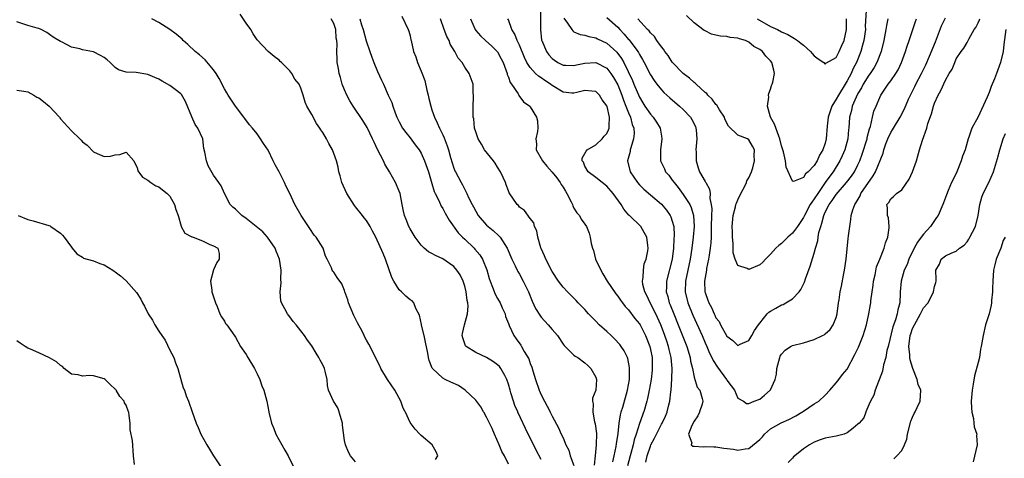
# Model space of a CAD drawing. Units: inches. Extents: x 2514000 to 2517000, y 1557000 to 1560000.
# Drawn here: x 2514352 to 2514532, y 1558179 to 1558259 of the extents above; entities that cross this region are included whole.
import ezdxf

# ---------------------------------------------------------------- set-up
doc = ezdxf.new("R2010")
doc.units = ezdxf.units.IN
doc.header["$MEASUREMENT"] = 0
doc.layers.add('LD25141557_2ft', color=33, linetype='Continuous')

msp = doc.modelspace()

# ---------------------------------------------------------------- linework, layer by layer
at = {"layer": 'LD25141557_2ft'}
for points, elevation in [([(2514446.89, 1558260.89), (2514446.88, 1558257), (2514447.08, 1558255.08), (2514447.1, 1558255), (2514447.96, 1558253), (2514448.41, 1558252.41), (2514449, 1558251.73), (2514449.41, 1558251.41), (2514450.03, 1558251), (2514451, 1558250.51), (2514451.5, 1558250.5), (2514453, 1558250.42), (2514453.46, 1558250.54), (2514455, 1558250.86), (2514457, 1558250.98), (2514459, 1558249.97), (2514459.75, 1558249), (2514460.24, 1558248.24), (2514461, 1558246.91), (2514461.78, 1558245), (2514462.09, 1558244.09), (2514462.52, 1558243), (2514463, 1558241.75), (2514463.33, 1558241), (2514463.67, 1558239.67), (2514463.96, 1558239), (2514464.01, 1558237.99), (2514463.92, 1558237), (2514463.4, 1558235.4), (2514463.3, 1558235), (2514463.27, 1558234.73), (2514462.82, 1558233), (2514463.28, 1558231), (2514464.64, 1558229), (2514465, 1558228.59), (2514465.8, 1558227.8), (2514467, 1558226.8), (2514469, 1558225.08), (2514469.95, 1558223.95), (2514470.61, 1558223), (2514470.74, 1558222.74), (2514471, 1558221.96), (2514471.26, 1558221), (2514471.35, 1558219.35), (2514471.3, 1558218.7), (2514471.22, 1558217), (2514470.96, 1558215), (2514469.91, 1558211), (2514469.92, 1558209.92), (2514469.88, 1558209), (2514470.16, 1558208.16), (2514470.45, 1558207), (2514470.62, 1558206.62), (2514471.26, 1558205), (2514472.08, 1558203), (2514473.65, 1558199), (2514474.26, 1558197), (2514474.35, 1558196.35), (2514474.69, 1558195), (2514475, 1558193.41), (2514475.58, 1558191.58), (2514476.03, 1558191), (2514476.47, 1558189.53), (2514476.6, 1558189), (2514476.45, 1558188.45), (2514475.99, 1558187.07), (2514475.96, 1558187), (2514475.65, 1558186.35), (2514475, 1558185.34), (2514474.59, 1558184.59), (2514473.96, 1558183), (2514474.6, 1558181.4), (2514474.46, 1558181), (2514474.77, 1558180.77), (2514475, 1558180.79), (2514476.66, 1558180.66), (2514477, 1558180.73), (2514478.63, 1558180.63), (2514479, 1558180.67), (2514480.43, 1558180.43), (2514482.22, 1558180.22), (2514483, 1558180.03), (2514484.32, 1558180.32), (2514485, 1558180.34), (2514487, 1558181.97), (2514487.5, 1558182.5), (2514487.9, 1558183), (2514489, 1558183.92), (2514490.94, 1558185.06), (2514492.32, 1558185.68), (2514493.65, 1558186.35), (2514494.74, 1558187), (2514494.84, 1558187.07), (2514495, 1558187.19), (2514497, 1558188.51), (2514497.83, 1558189), (2514499, 1558190.1), (2514499.86, 1558191), (2514501, 1558192.35), (2514501.47, 1558193), (2514502.14, 1558193.87), (2514503, 1558194.88), (2514504.45, 1558197.55), (2514505.08, 1558198.92), (2514505.95, 1558201), (2514506.56, 1558203), (2514506.98, 1558205), (2514507.3, 1558206.7), (2514507.34, 1558207), (2514507.36, 1558207.36), (2514507.78, 1558210.22), (2514507.85, 1558211), (2514508.14, 1558212.14), (2514508.39, 1558213.61), (2514508.98, 1558215), (2514509.78, 1558217), (2514510.01, 1558217.99), (2514510.47, 1558219), (2514510.71, 1558220.71), (2514510.72, 1558221), (2514510.57, 1558222.57), (2514510.43, 1558223), (2514510.39, 1558224.39), (2514510.28, 1558225), (2514510.63, 1558225.37), (2514511, 1558226.04), (2514511.53, 1558226.47), (2514512.03, 1558227), (2514513, 1558227.67), (2514514.38, 1558229.62), (2514515.01, 1558230.99), (2514515.73, 1558233), (2514516.26, 1558235), (2514516.79, 1558236.79), (2514517.58, 1558239), (2514517.81, 1558239.81), (2514518.43, 1558241.57), (2514518.82, 1558243), (2514519, 1558243.54), (2514519.66, 1558245), (2514520.14, 1558245.86), (2514521, 1558247.78), (2514521.72, 1558249), (2514522.24, 1558249.76), (2514522.71, 1558251), (2514523, 1558251.64), (2514523.92, 1558253), (2514524.4, 1558253.6), (2514525, 1558254.63), (2514525.2, 1558255), (2514525.38, 1558255.38), (2514526.29, 1558257), (2514526.58, 1558257.42), (2514527, 1558258.23), (2514527.23, 1558258.77), (2514527.3, 1558259)], 6970), ([(2514506.52, 1558260.52), (2514506.34, 1558257.66), (2514506.35, 1558257), (2514506.06, 1558255), (2514505.85, 1558254.15), (2514505.54, 1558253), (2514504.75, 1558251), (2514504.13, 1558249.87), (2514503.74, 1558249), (2514503, 1558247.62), (2514502.63, 1558247), (2514501.41, 1558245), (2514501, 1558244.26), (2514500.19, 1558243), (2514499.89, 1558242.11), (2514499.53, 1558241), (2514499.36, 1558239.36), (2514499.18, 1558237), (2514499, 1558236.25), (2514498.59, 1558235), (2514497.97, 1558234.03), (2514497.53, 1558233), (2514497, 1558232.13), (2514495.88, 1558231), (2514495.39, 1558230.61), (2514495, 1558229.95), (2514493.2, 1558229.2), (2514493, 1558229.25), (2514491.86, 1558231.86), (2514491.74, 1558233), (2514491.35, 1558234.65), (2514491, 1558235.75), (2514490.71, 1558237), (2514490.48, 1558237.52), (2514489.7, 1558239.7), (2514489, 1558241), (2514488.45, 1558243), (2514488.65, 1558244.65), (2514488.64, 1558245), (2514488.69, 1558245.31), (2514489, 1558246.1), (2514489.19, 1558246.81), (2514489.28, 1558247), (2514489.41, 1558247.41), (2514489.71, 1558249), (2514489.61, 1558249.61), (2514489.24, 1558251), (2514489, 1558251.28), (2514488.13, 1558252.13), (2514487.49, 1558253), (2514487, 1558253.37), (2514485.94, 1558253.94), (2514485, 1558254.74), (2514484.41, 1558255), (2514483.3, 1558255.3), (2514483, 1558255.47), (2514481.59, 1558255.59), (2514481, 1558255.74), (2514479.8, 1558255.8), (2514479, 1558255.97), (2514478.2, 1558256.2), (2514477, 1558256.76), (2514476.85, 1558256.85), (2514475, 1558258.26), (2514473.62, 1558259.62)], 6962), ([(2514413, 1558177.92), (2514412.1, 1558179), (2514411.69, 1558179.69), (2514411.15, 1558181), (2514411, 1558181.84), (2514410.62, 1558184.62), (2514410.6, 1558185), (2514410.41, 1558185.59), (2514410.03, 1558187), (2514410.01, 1558187.07), (2514409.77, 1558187.77), (2514408.96, 1558189), (2514408.03, 1558191), (2514407.85, 1558191.85), (2514407.78, 1558193), (2514407.47, 1558194.53), (2514407.32, 1558195), (2514407, 1558195.68), (2514406.52, 1558196.52), (2514406.31, 1558197), (2514405.81, 1558197.81), (2514405, 1558199.16), (2514404.19, 1558200.19), (2514403.65, 1558201), (2514403, 1558201.87), (2514402.13, 1558203), (2514401.59, 1558203.59), (2514401, 1558204.43), (2514400.74, 1558204.74), (2514400.56, 1558205), (2514400.07, 1558205.93), (2514399.44, 1558207), (2514399.35, 1558207.35), (2514399.18, 1558209), (2514399.36, 1558210.64), (2514399.33, 1558211.32), (2514399.4, 1558213), (2514399.07, 1558215), (2514398.46, 1558216.46), (2514398.26, 1558217), (2514396.91, 1558219), (2514396.03, 1558220.03), (2514394.83, 1558221), (2514393, 1558222.43), (2514392.16, 1558223), (2514391.6, 1558223.6), (2514391, 1558224.16), (2514390.54, 1558224.54), (2514390.04, 1558225), (2514389, 1558227), (2514388.4, 1558228.4), (2514387.99, 1558229), (2514387, 1558230.39), (2514386.05, 1558232.05), (2514385.7, 1558233), (2514385.43, 1558234.57), (2514385.25, 1558235.25), (2514385.03, 1558237), (2514384.14, 1558239), (2514383.66, 1558239.66), (2514383, 1558241.06), (2514381.88, 1558243.88), (2514381.14, 1558245.14), (2514381, 1558245.26), (2514379.96, 1558246.04), (2514379, 1558246.79), (2514377.57, 1558247.57), (2514377, 1558247.92), (2514376.23, 1558248.23), (2514375, 1558248.8), (2514372.85, 1558249.15), (2514371, 1558249.22), (2514369.62, 1558249.62), (2514369, 1558250.07), (2514368.05, 1558251), (2514367.5, 1558251.5), (2514367, 1558251.9), (2514366.3, 1558252.3), (2514365, 1558252.93), (2514363, 1558253.31), (2514362.5, 1558253.5), (2514361, 1558253.81), (2514359.28, 1558254.72), (2514359, 1558254.85), (2514357.65, 1558255.65), (2514357, 1558256.13), (2514356.46, 1558256.46), (2514355.46, 1558257), (2514355, 1558257.22), (2514354.72, 1558257.28), (2514353, 1558257.78), (2514351, 1558258.43)], 6988), ([(2514427.65, 1558178.35), (2514428.1, 1558179), (2514427.77, 1558179.77), (2514427.01, 1558181), (2514425, 1558182.71), (2514424.76, 1558183), (2514423.91, 1558183.91), (2514423, 1558185.13), (2514422.13, 1558187), (2514422.09, 1558187.07), (2514421.74, 1558187.74), (2514421.27, 1558189), (2514420.18, 1558191), (2514418.87, 1558193), (2514417.64, 1558195), (2514417.45, 1558195.45), (2514416.65, 1558197), (2514415.67, 1558199), (2514415.42, 1558199.42), (2514415, 1558200.18), (2514414.72, 1558200.72), (2514414.6, 1558201), (2514414.2, 1558201.8), (2514413.35, 1558203.35), (2514413, 1558204.1), (2514412.68, 1558204.68), (2514412.18, 1558205.82), (2514411.69, 1558207), (2514411.58, 1558207.58), (2514411.07, 1558209), (2514411, 1558209.24), (2514410.5, 1558210.5), (2514409.66, 1558211.66), (2514409, 1558212.62), (2514408.83, 1558212.83), (2514408.75, 1558213), (2514408.61, 1558213.39), (2514407.8, 1558215), (2514407.52, 1558215.52), (2514407.07, 1558217), (2514405.79, 1558219), (2514405.42, 1558219.42), (2514404.61, 1558220.61), (2514404.37, 1558221), (2514403.07, 1558223), (2514401.89, 1558225), (2514400.95, 1558227), (2514400.3, 1558228.3), (2514399.99, 1558229), (2514399, 1558230.97), (2514398.28, 1558232.28), (2514397.95, 1558233), (2514397, 1558234.94), (2514396.14, 1558236.14), (2514395.62, 1558237), (2514395, 1558237.91), (2514394.16, 1558239), (2514393.59, 1558239.59), (2514392.74, 1558240.74), (2514392.58, 1558241), (2514391, 1558243.01), (2514389.7, 1558245), (2514389.45, 1558245.45), (2514389, 1558246.2), (2514388.06, 1558248.06), (2514387.46, 1558249), (2514387, 1558249.65), (2514385.47, 1558251.47), (2514384.41, 1558252.41), (2514383.65, 1558253), (2514382.29, 1558254.29), (2514381.47, 1558255), (2514381.24, 1558255.24), (2514380.18, 1558256.18), (2514379, 1558257.05), (2514377, 1558258.31), (2514375.73, 1558259)], 6986), ([(2514441, 1558177.48), (2514440.25, 1558179), (2514439.82, 1558179.82), (2514439.28, 1558181), (2514438.47, 1558183), (2514437.99, 1558183.99), (2514437.56, 1558185), (2514437, 1558186.09), (2514436.48, 1558187), (2514436.45, 1558187.07), (2514435.96, 1558187.96), (2514435, 1558189.18), (2514433.05, 1558191.05), (2514431.85, 1558191.85), (2514430.47, 1558192.47), (2514429.44, 1558193), (2514429, 1558193.25), (2514427.1, 1558195), (2514427.06, 1558195.06), (2514426.46, 1558196.46), (2514426.35, 1558197), (2514426.23, 1558197.77), (2514425.82, 1558199.82), (2514425.55, 1558201), (2514425.06, 1558202.94), (2514425.06, 1558203.06), (2514424.73, 1558204.73), (2514424.05, 1558205.95), (2514423.67, 1558207), (2514423.36, 1558207.36), (2514423, 1558207.58), (2514422.24, 1558208.24), (2514421.44, 1558209), (2514421, 1558209.4), (2514420.04, 1558211), (2514419.66, 1558211.66), (2514418.47, 1558215), (2514418.05, 1558216.05), (2514416.7, 1558219), (2514416.1, 1558220.1), (2514415.68, 1558221), (2514415, 1558222.1), (2514414.58, 1558222.58), (2514414.27, 1558223), (2514413, 1558224.59), (2514412.8, 1558224.8), (2514411.39, 1558227), (2514410.49, 1558229), (2514410.22, 1558230.22), (2514409.96, 1558231), (2514409.82, 1558231.82), (2514409.53, 1558233), (2514408.78, 1558235), (2514408.14, 1558236.14), (2514407.69, 1558237), (2514407, 1558238.17), (2514406.67, 1558238.67), (2514406.48, 1558239), (2514405.85, 1558239.85), (2514405, 1558241.46), (2514404.08, 1558243), (2514403.76, 1558243.76), (2514403.4, 1558245), (2514403, 1558246.27), (2514402.67, 1558247), (2514401.91, 1558247.91), (2514401.34, 1558249), (2514401, 1558249.45), (2514399.43, 1558251), (2514399.2, 1558251.2), (2514399, 1558251.42), (2514398.08, 1558252.08), (2514397, 1558252.98), (2514395, 1558255.16), (2514394.26, 1558256.26), (2514393.81, 1558257), (2514393, 1558258.2), (2514391.85, 1558259.85)], 6984), ([(2514447, 1558178.35), (2514446.05, 1558180.05), (2514445.42, 1558181.42), (2514444.62, 1558183), (2514442.73, 1558187), (2514442.7, 1558187.07), (2514442.2, 1558188.2), (2514441.9, 1558189), (2514441.46, 1558190.54), (2514441.31, 1558191), (2514441, 1558192.11), (2514440.71, 1558193), (2514440.31, 1558193.69), (2514439.6, 1558195), (2514439.34, 1558195.34), (2514439, 1558195.66), (2514438.24, 1558196.24), (2514437, 1558197.02), (2514435, 1558197.93), (2514433.28, 1558199), (2514433.16, 1558199.16), (2514432.62, 1558200.62), (2514432.54, 1558201), (2514432.61, 1558201.39), (2514432.94, 1558203), (2514433.5, 1558205), (2514433.62, 1558206.38), (2514433.57, 1558207), (2514433.45, 1558207.45), (2514433.28, 1558209), (2514433, 1558210.03), (2514432.68, 1558211), (2514432.14, 1558212.14), (2514431.55, 1558213), (2514431, 1558213.63), (2514430.22, 1558214.22), (2514429, 1558215.03), (2514427.65, 1558215.65), (2514427, 1558216.03), (2514426.36, 1558216.36), (2514425.6, 1558217), (2514425, 1558217.54), (2514423.93, 1558219), (2514423, 1558220.55), (2514422.75, 1558221), (2514422.26, 1558222.26), (2514421.95, 1558223), (2514421.81, 1558223.81), (2514421.55, 1558225), (2514421.17, 1558227), (2514421, 1558227.46), (2514420.33, 1558229), (2514419.24, 1558231), (2514418.39, 1558232.39), (2514418.12, 1558233), (2514417.04, 1558235.04), (2514416.4, 1558236.4), (2514416.14, 1558237), (2514415.12, 1558239.12), (2514414.37, 1558240.37), (2514412.59, 1558243), (2514411.97, 1558243.97), (2514411.42, 1558245), (2514411, 1558245.97), (2514410.58, 1558247), (2514410.27, 1558248.27), (2514410.01, 1558249), (2514409.91, 1558249.91), (2514409.67, 1558251), (2514409.61, 1558251.61), (2514409.57, 1558253), (2514409.64, 1558254.36), (2514409.56, 1558255), (2514409.47, 1558255.47), (2514409.38, 1558257), (2514409, 1558258.15), (2514408.55, 1558259)], 6982), ([(2514413.8, 1558259), (2514414.11, 1558257.89), (2514414.38, 1558257), (2514414.93, 1558254.93), (2514415.64, 1558253), (2514415.98, 1558251.98), (2514416.38, 1558251), (2514417, 1558249.37), (2514417.75, 1558247.75), (2514418.14, 1558247), (2514419, 1558245), (2514419.66, 1558243.66), (2514419.81, 1558243), (2514420.23, 1558241.77), (2514420.57, 1558241), (2514421, 1558240.15), (2514421.62, 1558239), (2514422.19, 1558238.19), (2514423, 1558237.22), (2514423.95, 1558235.95), (2514424.64, 1558235), (2514425, 1558234.4), (2514425.65, 1558233), (2514426.35, 1558231), (2514427, 1558228.85), (2514427.41, 1558227.41), (2514427.6, 1558227), (2514428.28, 1558225.72), (2514428.7, 1558224.7), (2514429, 1558224.26), (2514429.41, 1558223.41), (2514429.68, 1558223), (2514430.12, 1558222.12), (2514431.82, 1558219.82), (2514432.61, 1558219), (2514433, 1558218.65), (2514434.72, 1558217), (2514434.85, 1558216.85), (2514435.77, 1558215.77), (2514436.23, 1558215), (2514437.02, 1558213.02), (2514437.49, 1558211.49), (2514437.66, 1558211), (2514438.11, 1558209.89), (2514438.59, 1558208.59), (2514439, 1558207.82), (2514439.46, 1558207), (2514439.88, 1558206.12), (2514440.38, 1558205), (2514440.48, 1558204.48), (2514441, 1558203.21), (2514441.05, 1558203.05), (2514441.16, 1558202.84), (2514441.99, 1558201), (2514442.44, 1558200.44), (2514443.25, 1558199.25), (2514443.41, 1558199), (2514443.87, 1558198.13), (2514444.73, 1558196.73), (2514445, 1558195.89), (2514445.26, 1558195.26), (2514445.46, 1558194.54), (2514445.95, 1558193), (2514446.64, 1558191), (2514447, 1558190.18), (2514447.62, 1558189), (2514448.11, 1558188.11), (2514448.62, 1558187.07), (2514448.66, 1558187), (2514449, 1558186.25), (2514450.15, 1558184.15), (2514450.68, 1558183), (2514451, 1558182.3), (2514451.53, 1558181), (2514452.05, 1558180.05), (2514452.31, 1558179), (2514453, 1558177.26)], 6980), ([(2514421.48, 1558259.48), (2514422.65, 1558257), (2514422.74, 1558256.74), (2514423, 1558255.84), (2514423.15, 1558255.15), (2514423.2, 1558255), (2514423.64, 1558253), (2514424.05, 1558252.05), (2514424.33, 1558251), (2514425, 1558249.42), (2514425.67, 1558247.67), (2514426.08, 1558245.92), (2514426.31, 1558245), (2514426.41, 1558244.41), (2514426.79, 1558243), (2514427, 1558242.35), (2514427.47, 1558241), (2514427.97, 1558239.97), (2514428.4, 1558239), (2514429, 1558237.75), (2514429.23, 1558237.23), (2514429.76, 1558235.76), (2514430, 1558235), (2514430.39, 1558233.61), (2514431, 1558231.65), (2514431.19, 1558231.19), (2514431.28, 1558231), (2514432.32, 1558229), (2514432.59, 1558228.59), (2514433, 1558227.73), (2514433.29, 1558227.29), (2514433.4, 1558227), (2514433.7, 1558226.3), (2514434.38, 1558225), (2514434.6, 1558224.6), (2514435, 1558223.77), (2514435.45, 1558223), (2514437, 1558221.24), (2514437.26, 1558221), (2514438.23, 1558220.23), (2514439.27, 1558219.27), (2514439.48, 1558219), (2514440.32, 1558217.68), (2514440.78, 1558217), (2514441.63, 1558215), (2514442.24, 1558213.76), (2514442.58, 1558213), (2514442.72, 1558212.72), (2514443, 1558212.28), (2514443.7, 1558211), (2514444.67, 1558209), (2514445.33, 1558207.33), (2514445.97, 1558205.97), (2514446.73, 1558204.73), (2514447, 1558204.4), (2514448.29, 1558203), (2514449, 1558202.14), (2514449.99, 1558201), (2514451, 1558199.43), (2514451.2, 1558199.2), (2514453, 1558197.41), (2514453.24, 1558197.24), (2514453.68, 1558197), (2514455, 1558196.02), (2514455.52, 1558195.52), (2514456.09, 1558195), (2514457, 1558193.39), (2514457.14, 1558193), (2514457, 1558191), (2514456.41, 1558189.59), (2514456.42, 1558189), (2514456.53, 1558188.53), (2514456.43, 1558187.07), (2514456.43, 1558187), (2514456.75, 1558185.25), (2514456.86, 1558184.86), (2514457.1, 1558183.1), (2514457.07, 1558181), (2514456.88, 1558179), (2514456.68, 1558177.32)], 6978), ([(2514460.09, 1558177.91), (2514460.36, 1558179), (2514460.71, 1558180.71), (2514460.77, 1558181.23), (2514461.07, 1558183.07), (2514461.28, 1558185), (2514461.5, 1558186.5), (2514461.64, 1558187), (2514461.66, 1558187.07), (2514461.92, 1558187.92), (2514462.81, 1558191), (2514463.14, 1558193), (2514463.17, 1558194.83), (2514463.19, 1558195), (2514463.18, 1558195.18), (2514462.85, 1558196.85), (2514462.8, 1558197), (2514462.2, 1558198.2), (2514461.65, 1558199), (2514461.37, 1558199.37), (2514460.41, 1558200.41), (2514459.8, 1558201), (2514459, 1558201.76), (2514457.63, 1558203), (2514457, 1558203.65), (2514456.3, 1558204.3), (2514455.64, 1558205), (2514455, 1558205.77), (2514454.4, 1558206.4), (2514453.76, 1558207), (2514453.42, 1558207.42), (2514453, 1558207.86), (2514452.44, 1558208.44), (2514451.81, 1558209), (2514451, 1558209.88), (2514450.19, 1558211), (2514449, 1558212.76), (2514447.86, 1558215), (2514447.61, 1558215.61), (2514447, 1558216.93), (2514446.95, 1558217.05), (2514446.38, 1558219), (2514446.2, 1558220.2), (2514445.75, 1558221), (2514445.62, 1558221.62), (2514445, 1558222.42), (2514443.92, 1558223.92), (2514443, 1558224.54), (2514442.82, 1558224.82), (2514442.62, 1558225), (2514441.16, 1558227.16), (2514441, 1558227.49), (2514440.59, 1558228.59), (2514440.47, 1558229), (2514440.05, 1558229.95), (2514439.56, 1558231), (2514439, 1558231.86), (2514438.56, 1558232.56), (2514438.26, 1558233), (2514436.64, 1558235), (2514436.04, 1558236.04), (2514435.43, 1558237), (2514435, 1558238.29), (2514434.8, 1558239), (2514434.65, 1558240.65), (2514434.56, 1558241), (2514434.52, 1558241.48), (2514434.53, 1558243), (2514434.62, 1558244.62), (2514434.61, 1558245), (2514434.57, 1558245.43), (2514434.53, 1558247), (2514433.81, 1558249), (2514433, 1558250.13), (2514432.5, 1558251), (2514431.8, 1558251.8), (2514431.2, 1558253), (2514430.35, 1558254.35), (2514430.12, 1558255), (2514429.75, 1558255.75), (2514429.24, 1558257), (2514428.59, 1558259)], 6976), ([(2514434.04, 1558259), (2514434.89, 1558257), (2514435, 1558256.86), (2514435.86, 1558255.86), (2514436.79, 1558255), (2514437.95, 1558253.95), (2514438.93, 1558253), (2514439, 1558252.92), (2514439.69, 1558251.69), (2514440.01, 1558251), (2514440.74, 1558249), (2514440.79, 1558248.79), (2514441, 1558248.28), (2514441.34, 1558247.34), (2514441.59, 1558247), (2514442.77, 1558245.23), (2514442.89, 1558245), (2514442.92, 1558244.92), (2514443.78, 1558243.78), (2514444.9, 1558243), (2514445, 1558242.87), (2514446.16, 1558241), (2514446.3, 1558240.3), (2514446.41, 1558239), (2514446.34, 1558238.34), (2514446.01, 1558237), (2514446.11, 1558236.11), (2514446.09, 1558235), (2514447, 1558233.44), (2514447.21, 1558233), (2514448.03, 1558232.03), (2514449, 1558230.95), (2514449.86, 1558229.86), (2514450.48, 1558229), (2514450.67, 1558228.67), (2514451, 1558228.15), (2514451.43, 1558227.43), (2514451.71, 1558227), (2514452.48, 1558225.52), (2514452.71, 1558225), (2514452.77, 1558224.77), (2514453, 1558224.31), (2514453.5, 1558223.5), (2514453.98, 1558223), (2514454.31, 1558222.31), (2514455, 1558221.42), (2514455.28, 1558221), (2514455.76, 1558219.76), (2514455.97, 1558219), (2514456.15, 1558217.85), (2514456.38, 1558217), (2514456.57, 1558216.57), (2514456.97, 1558215), (2514457.89, 1558213), (2514458.31, 1558212.31), (2514459.08, 1558211), (2514460.64, 1558208.64), (2514461, 1558208.21), (2514461.49, 1558207.49), (2514461.88, 1558207), (2514462.36, 1558206.36), (2514463, 1558205.73), (2514464.17, 1558204.17), (2514465, 1558203.17), (2514465.09, 1558203), (2514466.07, 1558201), (2514466.88, 1558199), (2514467, 1558198.48), (2514467.3, 1558197), (2514467.34, 1558195), (2514467.32, 1558194.68), (2514467.13, 1558193), (2514466.78, 1558191), (2514466.47, 1558189.53), (2514466.34, 1558189), (2514465.77, 1558187.07), (2514465.74, 1558187), (2514465.53, 1558186.47), (2514465, 1558184.93), (2514464.39, 1558183), (2514464.04, 1558181.96), (2514463.83, 1558181), (2514463.42, 1558179.42), (2514463.3, 1558179), (2514462.82, 1558177.18)], 6974), ([(2514466.14, 1558177.86), (2514466.38, 1558179), (2514467, 1558180.78), (2514467.1, 1558181), (2514467.75, 1558182.25), (2514468.08, 1558183), (2514469, 1558184.78), (2514469.13, 1558185), (2514469.74, 1558186.26), (2514470.04, 1558187), (2514470.06, 1558187.07), (2514470.35, 1558188.35), (2514470.53, 1558189), (2514470.72, 1558190.72), (2514470.77, 1558191), (2514470.92, 1558193.08), (2514470.98, 1558195), (2514470.81, 1558197), (2514470.44, 1558198.44), (2514470.33, 1558199), (2514469.98, 1558199.97), (2514469.64, 1558201), (2514469, 1558202.7), (2514468.88, 1558203), (2514467.98, 1558205), (2514466.95, 1558207), (2514466.33, 1558208.33), (2514465.96, 1558209), (2514465.63, 1558210.37), (2514465.54, 1558211), (2514465.69, 1558211.69), (2514465.72, 1558213), (2514465.88, 1558214.12), (2514466.24, 1558215), (2514466.54, 1558216.54), (2514466.58, 1558217), (2514466.5, 1558217.5), (2514466.35, 1558219), (2514465.87, 1558219.87), (2514465.21, 1558221), (2514463.17, 1558223), (2514463.07, 1558223.07), (2514462.13, 1558224.13), (2514461.62, 1558225), (2514460.17, 1558227), (2514459, 1558228.38), (2514458.19, 1558229), (2514457, 1558229.97), (2514455.58, 1558231), (2514455, 1558232.01), (2514454.72, 1558232.72), (2514454.51, 1558233), (2514454.49, 1558233.51), (2514455, 1558234.31), (2514455.21, 1558234.79), (2514455.4, 1558235), (2514457, 1558235.93), (2514458.14, 1558237), (2514458.52, 1558237.48), (2514459, 1558238.01), (2514459.35, 1558238.65), (2514459.47, 1558239), (2514459.42, 1558239.42), (2514459.51, 1558241), (2514459.05, 1558242.95), (2514459, 1558243.08), (2514458.17, 1558244.17), (2514457.69, 1558245), (2514457, 1558245.71), (2514456.24, 1558245.76), (2514455, 1558245.89), (2514453.51, 1558245.51), (2514453, 1558245.36), (2514452.63, 1558245.37), (2514451, 1558245.53), (2514449, 1558246.75), (2514448.7, 1558247), (2514447.68, 1558247.68), (2514447, 1558248.19), (2514446.5, 1558248.5), (2514445.98, 1558249), (2514445, 1558250.07), (2514444.38, 1558251), (2514443.91, 1558251.91), (2514443, 1558254.14), (2514442.6, 1558255), (2514442.19, 1558256.19), (2514441.65, 1558257), (2514441, 1558258.79), (2514440.9, 1558259)], 6972), ([(2514451.12, 1558259.12), (2514451.81, 1558258.19), (2514452.58, 1558257), (2514452.76, 1558256.76), (2514453, 1558256.63), (2514454.11, 1558256.11), (2514455, 1558256), (2514455.72, 1558255.72), (2514457, 1558255.5), (2514457.31, 1558255.31), (2514459, 1558254.53), (2514460.87, 1558252.87), (2514461.73, 1558251.73), (2514462.13, 1558251), (2514463.7, 1558247.7), (2514463.98, 1558247), (2514465, 1558244.62), (2514465.61, 1558243.61), (2514466, 1558243), (2514467, 1558241.53), (2514467.49, 1558241), (2514468.1, 1558240.1), (2514468.76, 1558239), (2514469, 1558237.48), (2514469.09, 1558237), (2514468.82, 1558235), (2514468.85, 1558233), (2514468.89, 1558232.89), (2514469.55, 1558231.55), (2514469.78, 1558231), (2514470.35, 1558230.35), (2514471, 1558229.48), (2514471.32, 1558229), (2514472.09, 1558228.09), (2514473, 1558226.86), (2514474.21, 1558225), (2514474.47, 1558224.47), (2514474.88, 1558223), (2514474.98, 1558221), (2514474.81, 1558219), (2514474.59, 1558217), (2514474.3, 1558215), (2514473.41, 1558211), (2514473.34, 1558209), (2514473.82, 1558207), (2514474.74, 1558204.74), (2514476.45, 1558201), (2514477, 1558199.69), (2514477.31, 1558199), (2514477.81, 1558197.81), (2514478.22, 1558197), (2514478.46, 1558196.46), (2514479.25, 1558195.25), (2514480.92, 1558193), (2514481, 1558192.85), (2514481.8, 1558191.8), (2514482.36, 1558191), (2514483, 1558189.55), (2514484.03, 1558189), (2514484.6, 1558188.6), (2514485, 1558188.61), (2514485.97, 1558189), (2514487, 1558189.39), (2514487.9, 1558190.1), (2514488.95, 1558191), (2514489, 1558191.07), (2514489.81, 1558193), (2514490.06, 1558193.94), (2514490.17, 1558195), (2514490.66, 1558197), (2514490.77, 1558197.23), (2514491, 1558197.61), (2514491.66, 1558198.34), (2514492.65, 1558199), (2514493, 1558199.18), (2514495, 1558199.7), (2514497, 1558200.32), (2514498.51, 1558201), (2514498.83, 1558201.17), (2514499, 1558201.31), (2514499.89, 1558202.11), (2514500.48, 1558203), (2514501, 1558204.35), (2514501.18, 1558205), (2514501.44, 1558207), (2514501.53, 1558207.53), (2514501.72, 1558209), (2514501.96, 1558210.04), (2514502.39, 1558212.39), (2514502.54, 1558213), (2514502.82, 1558215), (2514503.21, 1558218.79), (2514503.28, 1558219.28), (2514503.48, 1558221), (2514503.72, 1558222.28), (2514503.76, 1558223), (2514504.03, 1558224.03), (2514504.4, 1558225), (2514504.65, 1558225.35), (2514505.39, 1558226.61), (2514505.55, 1558227), (2514507.78, 1558230.22), (2514508.23, 1558231), (2514509.58, 1558234.42), (2514509.73, 1558235), (2514510.1, 1558236.1), (2514510.45, 1558237), (2514511, 1558238.18), (2514511.33, 1558238.67), (2514511.49, 1558239), (2514512.71, 1558241), (2514513.52, 1558242.48), (2514514.27, 1558244.27), (2514514.59, 1558245), (2514515.4, 1558246.6), (2514515.57, 1558247), (2514516.64, 1558249), (2514516.75, 1558249.25), (2514517.43, 1558250.57), (2514518.12, 1558252.12), (2514519.22, 1558254.78), (2514520.3, 1558257.7), (2514521, 1558259.18)], 6968), ([(2514459, 1558259.24), (2514461, 1558257.44), (2514461.4, 1558257), (2514462.18, 1558256.18), (2514463, 1558255.22), (2514463.11, 1558255.11), (2514464.71, 1558253), (2514464.82, 1558252.82), (2514465, 1558252.47), (2514465.56, 1558251.56), (2514465.87, 1558251), (2514467, 1558248.75), (2514467.68, 1558247.68), (2514468.18, 1558247), (2514469, 1558245.98), (2514469.48, 1558245.48), (2514470.54, 1558244.54), (2514472.34, 1558243), (2514473, 1558242.36), (2514474.31, 1558241), (2514474.58, 1558240.58), (2514475.25, 1558239.25), (2514475.34, 1558239), (2514475.35, 1558238.65), (2514475.48, 1558237), (2514475.32, 1558235), (2514475.35, 1558234.65), (2514475.36, 1558233), (2514475.73, 1558231.73), (2514476.01, 1558231), (2514477, 1558229.22), (2514477.09, 1558229.09), (2514477.13, 1558229), (2514477.82, 1558227.82), (2514477.93, 1558227), (2514477.89, 1558226.11), (2514478.14, 1558225), (2514478.22, 1558224.22), (2514478.16, 1558223), (2514478.14, 1558221), (2514478.1, 1558220.1), (2514478.09, 1558219), (2514478.04, 1558217.96), (2514477.94, 1558217), (2514477.74, 1558215.74), (2514477.66, 1558215), (2514477.28, 1558213.28), (2514477.25, 1558213), (2514476.9, 1558211), (2514476.97, 1558209), (2514477, 1558208.88), (2514477.51, 1558207.51), (2514477.68, 1558207), (2514478.16, 1558206.16), (2514478.64, 1558205), (2514478.77, 1558204.77), (2514479, 1558204.27), (2514479.57, 1558203.57), (2514479.84, 1558203), (2514481, 1558200.89), (2514482.11, 1558200.11), (2514483, 1558199.23), (2514483.45, 1558199.45), (2514485, 1558200.12), (2514485.56, 1558201), (2514486.06, 1558201.94), (2514486.79, 1558203), (2514487, 1558203.29), (2514488.38, 1558205), (2514488.69, 1558205.31), (2514489, 1558205.51), (2514489.95, 1558206.05), (2514491, 1558206.63), (2514491.28, 1558206.72), (2514491.78, 1558207), (2514493, 1558207.77), (2514494.2, 1558209), (2514494.55, 1558209.45), (2514495.2, 1558210.8), (2514495.42, 1558211.42), (2514496.27, 1558213.73), (2514497, 1558216.11), (2514497.23, 1558217), (2514497.67, 1558218.33), (2514497.73, 1558219), (2514497.85, 1558219.85), (2514498.18, 1558221), (2514498.41, 1558221.59), (2514498.73, 1558223), (2514499, 1558223.57), (2514499.75, 1558225), (2514500.29, 1558225.71), (2514501, 1558226.85), (2514502.9, 1558229), (2514503.83, 1558230.17), (2514504.38, 1558231), (2514505, 1558232.27), (2514505.32, 1558233), (2514505.78, 1558234.22), (2514506.66, 1558237), (2514506.71, 1558237.29), (2514507.13, 1558238.87), (2514507.28, 1558239.28), (2514507.66, 1558241), (2514507.93, 1558242.07), (2514508.3, 1558243), (2514509, 1558244.58), (2514509.21, 1558245), (2514510.53, 1558247), (2514511, 1558247.65), (2514511.92, 1558249), (2514512.33, 1558249.67), (2514512.99, 1558251), (2514513.71, 1558253), (2514514, 1558254), (2514514.36, 1558255), (2514515.04, 1558257), (2514515.52, 1558258.48), (2514515.74, 1558259)], 6966), ([(2514510.45, 1558259), (2514510.22, 1558257.78), (2514510.11, 1558257), (2514509.74, 1558255), (2514509.25, 1558253), (2514508.46, 1558251), (2514507.94, 1558250.06), (2514507.24, 1558249), (2514507, 1558248.67), (2514505.96, 1558247), (2514505.64, 1558246.36), (2514505, 1558245.34), (2514504.65, 1558244.65), (2514503.95, 1558243), (2514503.79, 1558242.21), (2514503.44, 1558241), (2514503.31, 1558239), (2514503.27, 1558238.73), (2514503.12, 1558237), (2514502.57, 1558235), (2514502.1, 1558233.9), (2514501.7, 1558233), (2514500.44, 1558231), (2514499.82, 1558230.18), (2514499.02, 1558229), (2514497.63, 1558227), (2514497, 1558226.01), (2514496.54, 1558225.46), (2514496.27, 1558225), (2514495.18, 1558223), (2514495.13, 1558222.87), (2514495, 1558222.61), (2514493.92, 1558221), (2514493, 1558219.76), (2514492.13, 1558219), (2514491, 1558217.85), (2514490.51, 1558217.49), (2514489.97, 1558217), (2514489, 1558215.89), (2514488.04, 1558215), (2514487.55, 1558214.45), (2514487, 1558213.98), (2514485, 1558213.13), (2514484.73, 1558213.27), (2514483, 1558213.84), (2514482.49, 1558215), (2514482.17, 1558216.17), (2514482.16, 1558217.84), (2514482.04, 1558219), (2514482, 1558220), (2514481.98, 1558221), (2514482.13, 1558223), (2514482.55, 1558224.55), (2514482.65, 1558225), (2514482.74, 1558225.26), (2514483, 1558225.84), (2514483.58, 1558227), (2514484.23, 1558228.23), (2514484.6, 1558229), (2514484.67, 1558229.33), (2514485, 1558229.88), (2514485.51, 1558231), (2514485.74, 1558231.74), (2514486.06, 1558233), (2514486.01, 1558233.99), (2514486.06, 1558235), (2514485.7, 1558235.7), (2514485, 1558236.86), (2514484.75, 1558237), (2514483, 1558237.72), (2514481.32, 1558239.32), (2514481, 1558239.88), (2514480.65, 1558240.65), (2514480.53, 1558241), (2514479.67, 1558242.33), (2514479.18, 1558243.18), (2514479, 1558243.33), (2514478.3, 1558244.3), (2514477.51, 1558245), (2514477.3, 1558245.3), (2514477, 1558245.51), (2514475.35, 1558247), (2514475.19, 1558247.19), (2514475, 1558247.3), (2514474.14, 1558248.14), (2514473, 1558249), (2514471.05, 1558251), (2514471, 1558251.06), (2514470.24, 1558252.24), (2514469.63, 1558253), (2514469.4, 1558253.4), (2514469, 1558253.85), (2514468.2, 1558255), (2514467.74, 1558255.74), (2514467, 1558256.4), (2514466.76, 1558256.76), (2514466.48, 1558257), (2514464.72, 1558259)], 6964), ([(2514486.53, 1558259), (2514489, 1558257.58), (2514490.27, 1558257), (2514491, 1558256.61), (2514492.13, 1558256.13), (2514493.39, 1558255.39), (2514493.91, 1558255), (2514494.51, 1558254.51), (2514495, 1558254.14), (2514496.33, 1558253), (2514496.62, 1558252.62), (2514497, 1558252.19), (2514497.69, 1558251.69), (2514498.73, 1558251), (2514499, 1558250.67), (2514499.13, 1558250.87), (2514501, 1558251.93), (2514501.57, 1558253), (2514501.98, 1558253.98), (2514502.47, 1558255), (2514502.92, 1558257), (2514502.89, 1558259)], 6960), ([(2514532.07, 1558257), (2514531.7, 1558254.3), (2514531.56, 1558253), (2514531.12, 1558251), (2514530.38, 1558249), (2514529.99, 1558247.99), (2514529.38, 1558246.62), (2514529, 1558245.52), (2514528.63, 1558244.63), (2514527.64, 1558242.36), (2514527, 1558241.05), (2514525.83, 1558239), (2514525.3, 1558237.3), (2514525.18, 1558237), (2514525, 1558236.32), (2514524.61, 1558235), (2514524.16, 1558233.84), (2514523.92, 1558233), (2514523.11, 1558231), (2514522.41, 1558229.59), (2514522.14, 1558229), (2514521.54, 1558227.54), (2514521.21, 1558226.79), (2514520.67, 1558225.33), (2514520.56, 1558225), (2514519.66, 1558223), (2514519.4, 1558222.6), (2514519, 1558222.07), (2514518.29, 1558221), (2514517, 1558219.6), (2514516.58, 1558219), (2514515.89, 1558218.11), (2514515.31, 1558217), (2514514.33, 1558215), (2514513.99, 1558214.01), (2514513.48, 1558213), (2514512.88, 1558211), (2514512.75, 1558209), (2514512.75, 1558208.76), (2514512.65, 1558207), (2514512.28, 1558205.72), (2514512.19, 1558205), (2514511.87, 1558203.87), (2514511.4, 1558202.6), (2514510.52, 1558199), (2514510.31, 1558198.31), (2514510.08, 1558197), (2514509.69, 1558195.69), (2514509.48, 1558194.52), (2514508.15, 1558191), (2514507.88, 1558190.12), (2514507.28, 1558189), (2514507, 1558188.32), (2514506.44, 1558187.07), (2514506.41, 1558187), (2514506.05, 1558185.95), (2514505.21, 1558185), (2514505, 1558184.79), (2514504.09, 1558184.09), (2514503, 1558183.19), (2514502.47, 1558183), (2514501, 1558182.59), (2514499, 1558182.27), (2514498.05, 1558181.95), (2514497, 1558181.54), (2514496.1, 1558181), (2514495, 1558180.29), (2514493.43, 1558179), (2514493.18, 1558178.82), (2514493, 1558178.61), (2514492.19, 1558177.81)], 6972), ([(2514351, 1558245.95), (2514352.24, 1558245.76), (2514353, 1558245.6), (2514354.13, 1558245), (2514354.67, 1558244.67), (2514355, 1558244.51), (2514355.86, 1558243.86), (2514356.89, 1558243), (2514358.78, 1558241), (2514358.85, 1558240.85), (2514359, 1558240.68), (2514361, 1558238.49), (2514362.52, 1558237), (2514362.78, 1558236.78), (2514363, 1558236.49), (2514363.86, 1558235.86), (2514365, 1558234.64), (2514365.68, 1558234.32), (2514367, 1558233.77), (2514368.16, 1558233.84), (2514369, 1558234.12), (2514369.86, 1558234.14), (2514371, 1558234.59), (2514372.39, 1558233), (2514372.57, 1558232.57), (2514373, 1558231.8), (2514373.17, 1558231.17), (2514374.01, 1558230.01), (2514375, 1558229.47), (2514375.55, 1558229), (2514376.42, 1558228.42), (2514377, 1558228.23), (2514377.66, 1558227.66), (2514378.52, 1558227), (2514379, 1558226.54), (2514379.86, 1558225), (2514380.1, 1558224.1), (2514380.51, 1558223), (2514381.05, 1558221.05), (2514381.09, 1558221), (2514381.73, 1558219.73), (2514383, 1558219.11), (2514383.07, 1558219.07), (2514383.3, 1558219), (2514385, 1558218.35), (2514386.31, 1558217.69), (2514387, 1558217.41), (2514387.77, 1558217), (2514388.02, 1558216.02), (2514388.04, 1558215), (2514387.6, 1558214.4), (2514387, 1558213.07), (2514386.45, 1558211), (2514386.67, 1558209.33), (2514386.69, 1558209), (2514387, 1558208.13), (2514387.36, 1558207), (2514387.68, 1558206.32), (2514388.18, 1558205), (2514388.44, 1558204.44), (2514389, 1558203.63), (2514389.21, 1558203.21), (2514389.41, 1558203), (2514390.9, 1558200.9), (2514391, 1558200.74), (2514391.95, 1558199), (2514393, 1558197.58), (2514393.31, 1558197), (2514394.5, 1558195), (2514395, 1558194.04), (2514395.46, 1558193), (2514395.84, 1558191.84), (2514396.2, 1558191), (2514396.74, 1558189), (2514397.11, 1558187.07), (2514397.12, 1558187), (2514397.61, 1558185), (2514398.02, 1558184.02), (2514398.42, 1558183), (2514399.5, 1558181), (2514400.06, 1558180.06), (2514400.65, 1558179), (2514401.65, 1558177)], 6990), ([(2514511.55, 1558178.45), (2514512.14, 1558179), (2514513, 1558179.98), (2514513.53, 1558181), (2514513.92, 1558182.08), (2514514.06, 1558183), (2514514.65, 1558185.35), (2514515, 1558186.11), (2514515.26, 1558186.74), (2514515.44, 1558187.07), (2514515.85, 1558187.85), (2514516.36, 1558189), (2514516.51, 1558191), (2514516.04, 1558192.04), (2514515.82, 1558193), (2514515.02, 1558195.02), (2514514.55, 1558196.55), (2514514.51, 1558197), (2514514.5, 1558197.5), (2514514.32, 1558199), (2514514.56, 1558201), (2514514.66, 1558201.34), (2514515, 1558202.29), (2514515.33, 1558203), (2514516.46, 1558205), (2514516.62, 1558205.38), (2514517, 1558206.1), (2514517.83, 1558207), (2514518.85, 1558209), (2514519, 1558210.01), (2514519.26, 1558210.74), (2514519.32, 1558211), (2514519.29, 1558211.29), (2514519.27, 1558213), (2514519.91, 1558214.09), (2514520.23, 1558215), (2514521, 1558215.6), (2514522.18, 1558216.18), (2514523, 1558216.45), (2514523.6, 1558217), (2514524.45, 1558217.55), (2514525, 1558218.2), (2514525.32, 1558218.68), (2514525.5, 1558219), (2514525.95, 1558219.95), (2514526.5, 1558221), (2514527, 1558223), (2514527.28, 1558225), (2514527.67, 1558226.33), (2514527.92, 1558227), (2514528.95, 1558229), (2514529.84, 1558231), (2514530.18, 1558232.18), (2514530.56, 1558233.44), (2514530.95, 1558235), (2514531.61, 1558237), (2514531.99, 1558238.01)], 6974), ([(2514351.24, 1558223), (2514353, 1558222.25), (2514353.97, 1558222.03), (2514356.82, 1558221.18), (2514357.08, 1558221.08), (2514357.21, 1558221), (2514359, 1558219.73), (2514359.37, 1558219.37), (2514359.68, 1558219), (2514361, 1558217.18), (2514361.15, 1558217), (2514361.96, 1558215.96), (2514363, 1558215.36), (2514363.21, 1558215.21), (2514363.87, 1558215), (2514365, 1558214.68), (2514366.18, 1558214.18), (2514367, 1558213.95), (2514368.56, 1558213), (2514368.82, 1558212.82), (2514369, 1558212.71), (2514369.96, 1558211.96), (2514371.01, 1558211.01), (2514372.89, 1558208.89), (2514373.69, 1558207.69), (2514374.01, 1558207), (2514374.37, 1558206.37), (2514375.05, 1558205), (2514375.83, 1558203.83), (2514376.24, 1558203), (2514377, 1558201.85), (2514377.52, 1558201), (2514378.16, 1558200.16), (2514379, 1558198.34), (2514379.71, 1558197), (2514380.04, 1558196.04), (2514380.47, 1558195), (2514381.46, 1558191.46), (2514381.66, 1558191), (2514381.98, 1558189.98), (2514382.4, 1558189), (2514383.08, 1558187.07), (2514383.81, 1558185), (2514384.2, 1558184.2), (2514384.66, 1558183), (2514385.76, 1558181), (2514386.25, 1558180.25), (2514387, 1558179.01), (2514388.31, 1558177)], 6992), ([(2514531.92, 1558219), (2514531.61, 1558218.39), (2514531.15, 1558217), (2514530.32, 1558215), (2514530.03, 1558213.97), (2514529.84, 1558213), (2514529.7, 1558211), (2514529.63, 1558209.63), (2514529.64, 1558209), (2514529.45, 1558207.45), (2514529.45, 1558207), (2514529.41, 1558206.59), (2514528.99, 1558205.01), (2514528.37, 1558203), (2514527.89, 1558201), (2514527.69, 1558199.69), (2514527.57, 1558199), (2514527.46, 1558198.54), (2514527.22, 1558197), (2514527, 1558196.06), (2514526.33, 1558193.67), (2514526.1, 1558192.1), (2514525.91, 1558191), (2514525.75, 1558189), (2514525.76, 1558187.76), (2514525.83, 1558187.07), (2514525.83, 1558187), (2514526.13, 1558185.87), (2514526.23, 1558185), (2514526.29, 1558184.29), (2514526.75, 1558183), (2514526.72, 1558182.72), (2514526.83, 1558181), (2514526.08, 1558177.92)], 6976), ([(2514372.55, 1558177.45), (2514372.36, 1558179), (2514372.18, 1558181.82), (2514371.77, 1558183.77), (2514371.73, 1558185), (2514371.58, 1558186.42), (2514371.48, 1558187), (2514371.45, 1558187.07), (2514371, 1558188.31), (2514370.71, 1558188.71), (2514370.62, 1558189), (2514369.85, 1558189.85), (2514369.19, 1558191), (2514369.12, 1558191.12), (2514369, 1558191.23), (2514368.05, 1558192.05), (2514367.14, 1558193), (2514367, 1558193.11), (2514365, 1558193.65), (2514364.29, 1558193.71), (2514363, 1558193.59), (2514362.19, 1558193.81), (2514361, 1558193.94), (2514359.68, 1558195), (2514359.33, 1558195.33), (2514359, 1558195.55), (2514358.23, 1558196.23), (2514357, 1558196.97), (2514355, 1558197.83), (2514353.48, 1558198.52), (2514353, 1558198.7), (2514352.5, 1558199), (2514351.6, 1558199.6), (2514351, 1558200.06)], 6994)]:
    msp.add_lwpolyline(points, dxfattribs=dict(at, elevation=elevation))

doc.saveas('drawing.dxf')
